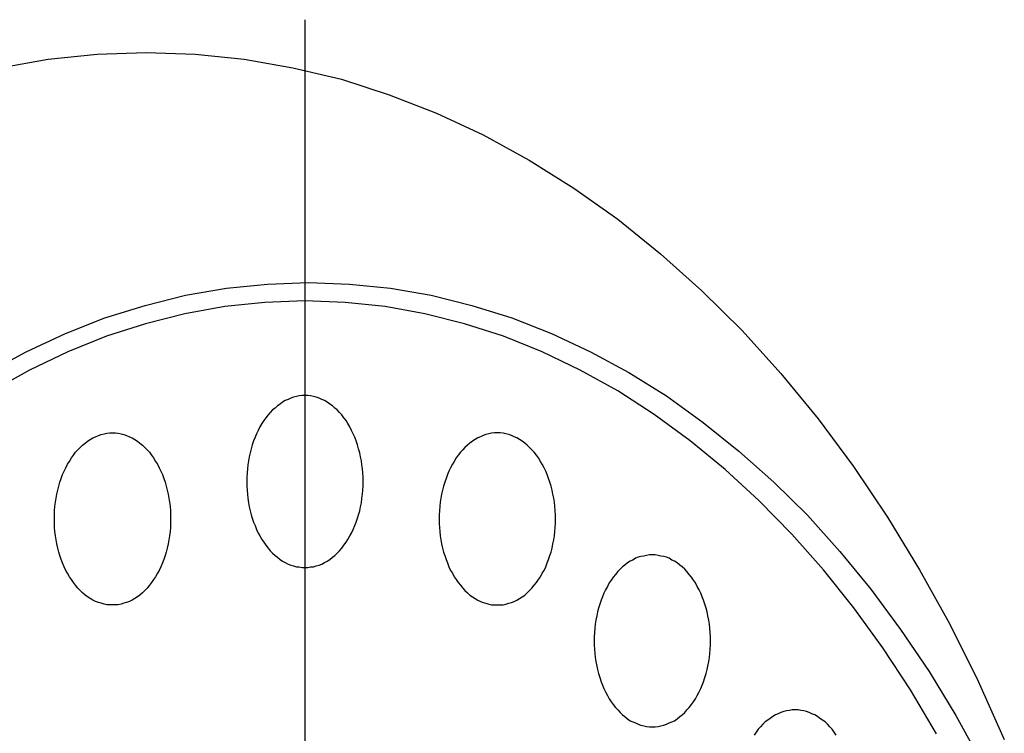
# Model space of a CAD drawing. Extents: x 538 to 3332, y 251 to 2458.
# Drawn here: x 964 to 981, y 1738 to 1750 of the extents above; entities that cross this region are included whole.
import ezdxf

# ---------------------------------------------------------------- set-up
doc = ezdxf.new("R2010")
doc.units = 0
doc.header["$LTSCALE"] = 100
doc.linetypes.add('CENTER', pattern=[2, 1.25, -0.25, 0.25, -0.25])
doc.layers.add('CENTER', color=3, linetype='CENTER')
doc.layers.add('SJC2', color=7, linetype='CONTINUOUS')

msp = doc.modelspace()

# ---------------------------------------------------------------- linework, layer by layer
at = {"layer": 'CENTER'}
msp.add_line((968.488, 1750.449), (968.488, 1699.347), dxfattribs=at)
at = {"layer": 'SJC2'}
for points in [[(963.162, 1749.61, 0), (964.011, 1749.76, 0), (964.865, 1749.85, 0), (965.721, 1749.88, 0)], [(965.721, 1749.88, 0), (966.577, 1749.85, 0), (967.431, 1749.76, 0), (968.28, 1749.61, 0), (969.124, 1749.41, 0), (969.959, 1749.14, 0), (970.784, 1748.82, 0), (971.597, 1748.44, 0), (972.396, 1748, 0), (973.178, 1747.51, 0), (973.943, 1746.97, 0), (974.688, 1746.37, 0), (975.411, 1745.72, 0), (976.111, 1745.03, 0), (976.786, 1744.28, 0), (977.434, 1743.49, 0), (978.055, 1742.66, 0), (978.645, 1741.78, 0), (979.204, 1740.86, 0), (979.731, 1739.91, 0), (980.224, 1738.92, 0), (980.682, 1737.9, 0)], [(962.962, 1744.3, 0), (963.63, 1744.66, 0), (964.311, 1744.98, 0), (965.001, 1745.25, 0), (965.701, 1745.47, 0), (966.407, 1745.65, 0), (967.118, 1745.77, 0), (967.833, 1745.84, 0), (968.549, 1745.87, 0)], [(962.962, 1744.3, 0), (963.63, 1744.66, 0), (964.311, 1744.98, 0), (965.001, 1745.25, 0), (965.701, 1745.47, 0), (966.407, 1745.65, 0), (967.118, 1745.77, 0), (967.833, 1745.84, 0), (968.549, 1745.87, 0)], [(968.549, 1745.87, 0), (969.266, 1745.84, 0), (969.981, 1745.77, 0), (970.692, 1745.65, 0), (971.398, 1745.47, 0), (972.097, 1745.25, 0), (972.788, 1744.98, 0), (973.469, 1744.66, 0), (974.137, 1744.3, 0), (974.792, 1743.89, 0), (975.433, 1743.43, 0), (976.056, 1742.93, 0), (976.662, 1742.39, 0), (977.248, 1741.81, 0), (977.813, 1741.18, 0), (978.355, 1740.52, 0), (978.874, 1739.82, 0), (979.369, 1739.09, 0), (979.837, 1738.32, 0), (980.278, 1737.52, 0)], [(968.549, 1745.87, 0), (969.266, 1745.84, 0), (969.981, 1745.77, 0), (970.692, 1745.65, 0), (971.398, 1745.47, 0), (972.097, 1745.25, 0), (972.788, 1744.98, 0), (973.469, 1744.66, 0), (974.137, 1744.3, 0), (974.792, 1743.89, 0), (975.433, 1743.43, 0), (976.056, 1742.93, 0), (976.662, 1742.39, 0), (977.248, 1741.81, 0), (977.813, 1741.18, 0), (978.355, 1740.52, 0), (978.874, 1739.82, 0), (979.369, 1739.09, 0), (979.837, 1738.32, 0), (980.278, 1737.52, 0)], [(968.488, 1745.55, 0), (967.789, 1745.52, 0), (967.091, 1745.45, 0), (966.397, 1745.32, 0), (965.708, 1745.15, 0), (965.026, 1744.93, 0), (964.352, 1744.66, 0), (963.688, 1744.34, 0), (963.036, 1743.98, 0)], [(979.502, 1738, 0), (979.045, 1738.77, 0), (978.563, 1739.5, 0), (978.057, 1740.2, 0), (977.527, 1740.86, 0), (976.976, 1741.48, 0), (976.404, 1742.07, 0), (975.813, 1742.61, 0), (975.205, 1743.11, 0), (974.58, 1743.57, 0), (973.941, 1743.98, 0), (973.288, 1744.34, 0), (972.624, 1744.66, 0), (971.95, 1744.93, 0), (971.268, 1745.15, 0), (970.579, 1745.32, 0), (969.885, 1745.45, 0), (969.187, 1745.52, 0), (968.488, 1745.55, 0)], [(968.488, 1743.9, 0), (968.438, 1743.9, 0), (968.389, 1743.89, 0), (968.339, 1743.88, 0), (968.29, 1743.87, 0), (968.242, 1743.85, 0), (968.194, 1743.83, 0), (968.146, 1743.81, 0), (968.1, 1743.78, 0), (968.055, 1743.75, 0), (968.01, 1743.72, 0), (967.967, 1743.68, 0), (967.925, 1743.65, 0), (967.884, 1743.6, 0), (967.845, 1743.56, 0), (967.807, 1743.51, 0), (967.771, 1743.46, 0), (967.737, 1743.41, 0), (967.704, 1743.35, 0), (967.674, 1743.29, 0), (967.645, 1743.23, 0), (967.618, 1743.17, 0), (967.594, 1743.11, 0), (967.571, 1743.04, 0), (967.551, 1742.97, 0), (967.533, 1742.9, 0), (967.518, 1742.83, 0), (967.505, 1742.76, 0), (967.494, 1742.69, 0), (967.485, 1742.62, 0), (967.479, 1742.55, 0), (967.475, 1742.47, 0), (967.474, 1742.4, 0), (967.475, 1742.32, 0), (967.479, 1742.25, 0), (967.485, 1742.18, 0), (967.494, 1742.11, 0), (967.505, 1742.03, 0), (967.518, 1741.96, 0), (967.533, 1741.89, 0), (967.551, 1741.82, 0), (967.571, 1741.76, 0), (967.594, 1741.69, 0), (967.618, 1741.63, 0), (967.645, 1741.56, 0), (967.674, 1741.5, 0), (967.704, 1741.45, 0), (967.737, 1741.39, 0), (967.771, 1741.34, 0), (967.807, 1741.29, 0), (967.845, 1741.24, 0), (967.884, 1741.19, 0), (967.925, 1741.15, 0), (967.967, 1741.11, 0), (968.01, 1741.08, 0), (968.055, 1741.04, 0), (968.1, 1741.01, 0), (968.146, 1740.99, 0), (968.194, 1740.96, 0), (968.242, 1740.94, 0), (968.29, 1740.93, 0), (968.339, 1740.91, 0), (968.389, 1740.91, 0), (968.438, 1740.9, 0), (968.488, 1740.9, 0), (968.538, 1740.9, 0), (968.587, 1740.91, 0), (968.637, 1740.91, 0), (968.686, 1740.93, 0), (968.734, 1740.94, 0), (968.782, 1740.96, 0), (968.83, 1740.99, 0), (968.876, 1741.01, 0), (968.922, 1741.04, 0), (968.966, 1741.08, 0), (969.009, 1741.11, 0), (969.051, 1741.15, 0), (969.092, 1741.19, 0), (969.131, 1741.24, 0), (969.169, 1741.29, 0), (969.205, 1741.34, 0), (969.239, 1741.39, 0), (969.272, 1741.45, 0), (969.302, 1741.5, 0), (969.331, 1741.56, 0), (969.358, 1741.63, 0), (969.382, 1741.69, 0), (969.405, 1741.76, 0), (969.425, 1741.82, 0), (969.443, 1741.89, 0), (969.458, 1741.96, 0), (969.472, 1742.03, 0), (969.483, 1742.11, 0), (969.491, 1742.18, 0), (969.497, 1742.25, 0), (969.501, 1742.32, 0), (969.502, 1742.4, 0), (969.501, 1742.47, 0), (969.497, 1742.55, 0), (969.491, 1742.62, 0), (969.483, 1742.69, 0), (969.472, 1742.76, 0), (969.458, 1742.83, 0), (969.443, 1742.9, 0), (969.425, 1742.97, 0), (969.405, 1743.04, 0), (969.382, 1743.11, 0), (969.358, 1743.17, 0), (969.331, 1743.23, 0), (969.302, 1743.29, 0), (969.272, 1743.35, 0), (969.239, 1743.41, 0), (969.205, 1743.46, 0), (969.169, 1743.51, 0), (969.131, 1743.56, 0), (969.092, 1743.6, 0), (969.051, 1743.65, 0), (969.009, 1743.68, 0), (968.966, 1743.72, 0), (968.922, 1743.75, 0), (968.876, 1743.78, 0), (968.83, 1743.81, 0), (968.782, 1743.83, 0), (968.734, 1743.85, 0), (968.686, 1743.87, 0), (968.637, 1743.88, 0), (968.587, 1743.89, 0), (968.538, 1743.9, 0), (968.488, 1743.9, 0)], [(965.133, 1743.25, 0), (965.183, 1743.25, 0), (965.233, 1743.24, 0), (965.282, 1743.23, 0), (965.331, 1743.22, 0), (965.38, 1743.2, 0), (965.428, 1743.18, 0), (965.475, 1743.16, 0), (965.521, 1743.13, 0), (965.567, 1743.1, 0), (965.611, 1743.07, 0), (965.655, 1743.03, 0), (965.697, 1742.99, 0), (965.737, 1742.95, 0), (965.777, 1742.91, 0), (965.814, 1742.86, 0), (965.85, 1742.81, 0), (965.885, 1742.75, 0), (965.917, 1742.7, 0), (965.948, 1742.64, 0), (965.976, 1742.58, 0), (966.003, 1742.52, 0), (966.028, 1742.45, 0), (966.05, 1742.39, 0), (966.07, 1742.32, 0), (966.088, 1742.25, 0), (966.104, 1742.18, 0), (966.117, 1742.11, 0), (966.128, 1742.04, 0), (966.136, 1741.97, 0), (966.142, 1741.89, 0), (966.146, 1741.82, 0), (966.147, 1741.75, 0), (966.146, 1741.67, 0), (966.142, 1741.6, 0), (966.136, 1741.53, 0), (966.128, 1741.45, 0), (966.117, 1741.38, 0), (966.104, 1741.31, 0), (966.088, 1741.24, 0), (966.07, 1741.17, 0), (966.05, 1741.11, 0), (966.028, 1741.04, 0), (966.003, 1740.98, 0), (965.976, 1740.91, 0), (965.948, 1740.85, 0), (965.917, 1740.8, 0), (965.885, 1740.74, 0), (965.85, 1740.69, 0), (965.814, 1740.64, 0), (965.777, 1740.59, 0), (965.737, 1740.54, 0), (965.697, 1740.5, 0), (965.655, 1740.46, 0), (965.611, 1740.42, 0), (965.567, 1740.39, 0), (965.521, 1740.36, 0), (965.475, 1740.33, 0), (965.428, 1740.31, 0), (965.38, 1740.29, 0), (965.331, 1740.28, 0), (965.282, 1740.26, 0), (965.233, 1740.25, 0), (965.183, 1740.25, 0), (965.133, 1740.25, 0), (965.084, 1740.25, 0), (965.034, 1740.25, 0), (964.985, 1740.26, 0), (964.936, 1740.28, 0), (964.887, 1740.29, 0), (964.839, 1740.31, 0), (964.792, 1740.33, 0), (964.745, 1740.36, 0), (964.7, 1740.39, 0), (964.655, 1740.42, 0), (964.612, 1740.46, 0), (964.57, 1740.5, 0), (964.529, 1740.54, 0), (964.49, 1740.59, 0), (964.453, 1740.64, 0), (964.416, 1740.69, 0), (964.382, 1740.74, 0), (964.35, 1740.8, 0), (964.319, 1740.85, 0), (964.29, 1740.91, 0), (964.264, 1740.98, 0), (964.239, 1741.04, 0), (964.217, 1741.11, 0), (964.197, 1741.17, 0), (964.179, 1741.24, 0), (964.163, 1741.31, 0), (964.15, 1741.38, 0), (964.139, 1741.45, 0), (964.13, 1741.53, 0), (964.124, 1741.6, 0), (964.121, 1741.67, 0), (964.119, 1741.75, 0), (964.121, 1741.82, 0), (964.124, 1741.89, 0), (964.13, 1741.97, 0), (964.139, 1742.04, 0), (964.15, 1742.11, 0), (964.163, 1742.18, 0), (964.179, 1742.25, 0), (964.197, 1742.32, 0), (964.217, 1742.39, 0), (964.239, 1742.45, 0), (964.264, 1742.52, 0), (964.29, 1742.58, 0), (964.319, 1742.64, 0), (964.35, 1742.7, 0), (964.382, 1742.75, 0), (964.416, 1742.81, 0), (964.453, 1742.86, 0), (964.49, 1742.91, 0), (964.529, 1742.95, 0), (964.57, 1742.99, 0), (964.612, 1743.03, 0), (964.655, 1743.07, 0), (964.7, 1743.1, 0), (964.745, 1743.13, 0), (964.792, 1743.16, 0), (964.839, 1743.18, 0), (964.887, 1743.2, 0), (964.936, 1743.22, 0), (964.985, 1743.23, 0), (965.034, 1743.24, 0), (965.084, 1743.25, 0), (965.133, 1743.25, 0)], [(971.843, 1743.25, 0), (971.793, 1743.25, 0), (971.743, 1743.24, 0), (971.694, 1743.23, 0), (971.645, 1743.22, 0), (971.596, 1743.2, 0), (971.548, 1743.18, 0), (971.501, 1743.16, 0), (971.455, 1743.13, 0), (971.409, 1743.1, 0), (971.365, 1743.07, 0), (971.321, 1743.03, 0), (971.279, 1742.99, 0), (971.239, 1742.95, 0), (971.199, 1742.91, 0), (971.162, 1742.86, 0), (971.126, 1742.81, 0), (971.091, 1742.75, 0), (971.059, 1742.7, 0), (971.028, 1742.64, 0), (971, 1742.58, 0), (970.973, 1742.52, 0), (970.949, 1742.45, 0), (970.926, 1742.39, 0), (970.906, 1742.32, 0), (970.888, 1742.25, 0), (970.872, 1742.18, 0), (970.859, 1742.11, 0), (970.848, 1742.04, 0), (970.84, 1741.97, 0), (970.834, 1741.89, 0), (970.83, 1741.82, 0), (970.829, 1741.75, 0), (970.83, 1741.67, 0), (970.834, 1741.6, 0), (970.84, 1741.53, 0), (970.848, 1741.45, 0), (970.859, 1741.38, 0), (970.872, 1741.31, 0), (970.888, 1741.24, 0), (970.906, 1741.17, 0), (970.926, 1741.11, 0), (970.949, 1741.04, 0), (970.973, 1740.98, 0), (971, 1740.91, 0), (971.028, 1740.85, 0), (971.059, 1740.8, 0), (971.091, 1740.74, 0), (971.126, 1740.69, 0), (971.162, 1740.64, 0), (971.199, 1740.59, 0), (971.239, 1740.54, 0), (971.279, 1740.5, 0), (971.321, 1740.46, 0), (971.365, 1740.42, 0), (971.409, 1740.39, 0), (971.455, 1740.36, 0), (971.501, 1740.33, 0), (971.548, 1740.31, 0), (971.596, 1740.29, 0), (971.645, 1740.28, 0), (971.694, 1740.26, 0), (971.743, 1740.25, 0), (971.793, 1740.25, 0), (971.843, 1740.25, 0), (971.892, 1740.25, 0), (971.942, 1740.25, 0), (971.991, 1740.26, 0), (972.041, 1740.28, 0), (972.089, 1740.29, 0), (972.137, 1740.31, 0), (972.184, 1740.33, 0), (972.231, 1740.36, 0), (972.276, 1740.39, 0), (972.321, 1740.42, 0), (972.364, 1740.46, 0), (972.406, 1740.5, 0), (972.447, 1740.54, 0), (972.486, 1740.59, 0), (972.524, 1740.64, 0), (972.56, 1740.69, 0), (972.594, 1740.74, 0), (972.626, 1740.8, 0), (972.657, 1740.85, 0), (972.686, 1740.91, 0), (972.712, 1740.98, 0), (972.737, 1741.04, 0), (972.759, 1741.11, 0), (972.779, 1741.17, 0), (972.797, 1741.24, 0), (972.813, 1741.31, 0), (972.826, 1741.38, 0), (972.837, 1741.45, 0), (972.846, 1741.53, 0), (972.852, 1741.6, 0), (972.855, 1741.67, 0), (972.857, 1741.75, 0), (972.855, 1741.82, 0), (972.852, 1741.89, 0), (972.846, 1741.97, 0), (972.837, 1742.04, 0), (972.826, 1742.11, 0), (972.813, 1742.18, 0), (972.797, 1742.25, 0), (972.779, 1742.32, 0), (972.759, 1742.39, 0), (972.737, 1742.45, 0), (972.712, 1742.52, 0), (972.686, 1742.58, 0), (972.657, 1742.64, 0), (972.626, 1742.7, 0), (972.594, 1742.75, 0), (972.56, 1742.81, 0), (972.524, 1742.86, 0), (972.486, 1742.91, 0), (972.447, 1742.95, 0), (972.406, 1742.99, 0), (972.364, 1743.03, 0), (972.321, 1743.07, 0), (972.276, 1743.1, 0), (972.231, 1743.13, 0), (972.184, 1743.16, 0), (972.137, 1743.18, 0), (972.089, 1743.2, 0), (972.041, 1743.22, 0), (971.991, 1743.23, 0), (971.942, 1743.24, 0), (971.892, 1743.25, 0), (971.843, 1743.25, 0)], [(974.545, 1741.12, 0), (974.495, 1741.12, 0), (974.446, 1741.11, 0), (974.396, 1741.1, 0), (974.347, 1741.09, 0), (974.299, 1741.08, 0), (974.251, 1741.06, 0), (974.204, 1741.03, 0), (974.157, 1741.01, 0), (974.112, 1740.98, 0), (974.067, 1740.94, 0), (974.024, 1740.91, 0), (973.982, 1740.87, 0), (973.941, 1740.83, 0), (973.902, 1740.78, 0), (973.864, 1740.73, 0), (973.828, 1740.68, 0), (973.794, 1740.63, 0), (973.761, 1740.57, 0), (973.731, 1740.51, 0), (973.702, 1740.45, 0), (973.676, 1740.39, 0), (973.651, 1740.33, 0), (973.629, 1740.26, 0), (973.608, 1740.19, 0), (973.591, 1740.13, 0), (973.575, 1740.06, 0), (973.562, 1739.98, 0), (973.551, 1739.91, 0), (973.542, 1739.84, 0), (973.536, 1739.77, 0), (973.533, 1739.69, 0), (973.531, 1739.62, 0), (973.533, 1739.55, 0), (973.536, 1739.47, 0), (973.542, 1739.4, 0), (973.551, 1739.33, 0), (973.562, 1739.26, 0), (973.575, 1739.18, 0), (973.591, 1739.12, 0), (973.608, 1739.05, 0), (973.629, 1738.98, 0), (973.651, 1738.91, 0), (973.676, 1738.85, 0), (973.702, 1738.79, 0), (973.731, 1738.73, 0), (973.761, 1738.67, 0), (973.794, 1738.61, 0), (973.828, 1738.56, 0), (973.864, 1738.51, 0), (973.902, 1738.46, 0), (973.941, 1738.42, 0), (973.982, 1738.37, 0), (974.024, 1738.33, 0), (974.067, 1738.3, 0), (974.112, 1738.26, 0), (974.157, 1738.23, 0), (974.204, 1738.21, 0), (974.251, 1738.19, 0), (974.299, 1738.17, 0), (974.347, 1738.15, 0), (974.396, 1738.14, 0), (974.446, 1738.13, 0), (974.495, 1738.12, 0), (974.545, 1738.12, 0), (974.595, 1738.12, 0), (974.645, 1738.13, 0), (974.694, 1738.14, 0), (974.743, 1738.15, 0), (974.792, 1738.17, 0), (974.84, 1738.19, 0), (974.887, 1738.21, 0), (974.933, 1738.23, 0), (974.979, 1738.26, 0), (975.023, 1738.3, 0), (975.066, 1738.33, 0), (975.109, 1738.37, 0), (975.149, 1738.42, 0), (975.188, 1738.46, 0), (975.226, 1738.51, 0), (975.262, 1738.56, 0), (975.296, 1738.61, 0), (975.329, 1738.67, 0), (975.36, 1738.73, 0), (975.388, 1738.79, 0), (975.415, 1738.85, 0), (975.439, 1738.91, 0), (975.462, 1738.98, 0), (975.482, 1739.05, 0), (975.5, 1739.12, 0), (975.515, 1739.18, 0), (975.529, 1739.26, 0), (975.54, 1739.33, 0), (975.548, 1739.4, 0), (975.554, 1739.47, 0), (975.558, 1739.55, 0), (975.559, 1739.62, 0), (975.558, 1739.69, 0), (975.554, 1739.77, 0), (975.548, 1739.84, 0), (975.54, 1739.91, 0), (975.529, 1739.98, 0), (975.515, 1740.06, 0), (975.5, 1740.13, 0), (975.482, 1740.19, 0), (975.462, 1740.26, 0), (975.439, 1740.33, 0), (975.415, 1740.39, 0), (975.388, 1740.45, 0), (975.36, 1740.51, 0), (975.329, 1740.57, 0), (975.296, 1740.63, 0), (975.262, 1740.68, 0), (975.226, 1740.73, 0), (975.188, 1740.78, 0), (975.149, 1740.83, 0), (975.109, 1740.87, 0), (975.066, 1740.91, 0), (975.023, 1740.94, 0), (974.979, 1740.98, 0), (974.933, 1741.01, 0), (974.887, 1741.03, 0), (974.84, 1741.06, 0), (974.792, 1741.08, 0), (974.743, 1741.09, 0), (974.694, 1741.1, 0), (974.645, 1741.11, 0), (974.595, 1741.12, 0), (974.545, 1741.12, 0)], [(977.035, 1738.42, 0), (976.985, 1738.42, 0), (976.935, 1738.41, 0), (976.886, 1738.4, 0), (976.837, 1738.39, 0), (976.788, 1738.37, 0), (976.74, 1738.35, 0), (976.693, 1738.33, 0), (976.647, 1738.3, 0), (976.601, 1738.27, 0), (976.557, 1738.24, 0), (976.514, 1738.21, 0), (976.471, 1738.17, 0), (976.431, 1738.12, 0), (976.392, 1738.08, 0), (976.354, 1738.03, 0), (976.318, 1737.98, 0)], [(977.752, 1737.98, 0), (977.716, 1738.03, 0), (977.678, 1738.08, 0), (977.639, 1738.12, 0), (977.598, 1738.17, 0), (977.556, 1738.21, 0), (977.513, 1738.24, 0), (977.468, 1738.27, 0), (977.423, 1738.3, 0), (977.376, 1738.33, 0), (977.329, 1738.35, 0), (977.281, 1738.37, 0), (977.233, 1738.39, 0), (977.184, 1738.4, 0), (977.134, 1738.41, 0), (977.085, 1738.42, 0), (977.035, 1738.42, 0)]]:
    msp.add_polyline3d(points, dxfattribs=at)

doc.saveas('drawing.dxf')
